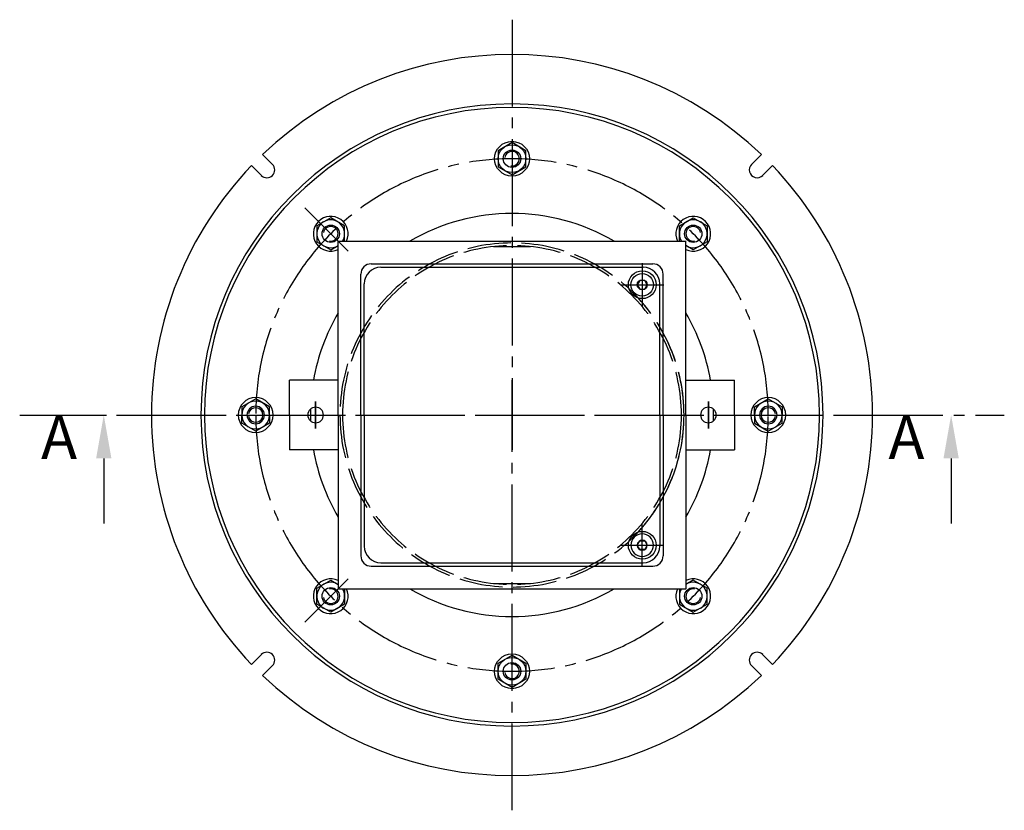
# Model space of a CAD drawing. Extents: x 142 to 708, y 262 to 1414.
import ezdxf
from ezdxf.enums import TextEntityAlignment as Align

# ---------------------------------------------------------------- set-up
doc = ezdxf.new("R2010")
doc.units = 0
doc.header["$LTSCALE"] = 5
for name, pattern in [('GEN3', [6.25, 5, -1.25]), ('GEN7', [13.75, 10, -1.25, 1.25, -1.25]), ('GEN7A', [6.875, 5, -0.625, 0.625, -0.625])]:
    doc.linetypes.add(name, pattern=pattern)
doc.layers.get('0').update_dxf_attribs({"linetype": 'CONTINUOUS'})
for name, color, linetype in [('0N', 7, 'CONTINUOUS'), ('2A', 7, 'GEN7'), ('3', 6, 'GEN3'), ('4N', 3, 'CONTINUOUS'), ('7', 4, 'GEN7'), ('7AN', 4, 'GEN7A')]:
    doc.layers.add(name, color=color, linetype=linetype)
doc.styles.get("Standard").update_dxf_attribs({"font": 'ISOCP.SHX'})

# ---------------------------------------------------------------- blocks, each defined once
blk = doc.blocks.new('*U10')
at = {"layer": '0N'}
for p, q in [((-1.443375672973805, 2.500000000000138), (-2.88675134594812, 0)), ((-2.88675134594812, 0), (-1.443375672974063, -2.49999999999999)), ((1.44337567297381, 2.500000000000138), (-1.443375672973805, 2.500000000000138)), ((2.886751345948126, 3e-16), (1.44337567297381, 2.500000000000138)), ((1.443375672974073, -2.49999999999999), (2.886751345948126, 3e-16)), ((-1.443375672974063, -2.49999999999999), (1.443375672974073, -2.49999999999999))]:
    blk.add_line(p, q, dxfattribs=at)
for radius in [6.5, 2.886751345948121]:
    blk.add_circle((0, 0), radius, dxfattribs=at)
at = {"layer": '7AN'}
for p, q in [((2.8e-15, 12.5), (5.9e-15, -12.5)), ((-12.5, 0), (12.5, 0))]:
    blk.add_line(p, q, dxfattribs=at)

msp = doc.modelspace()

# ---------------------------------------------------------------- linework, layer by layer
for p, q in [((287.0064697105095, 634.1517502616857), (281.348541471561, 639.809678500634)), ((562.7150292659214, 634.1517502616857), (568.3729575048698, 639.809678500634)), ((280.6425086798308, 627.7877892310067), (274.9845804408824, 633.4457174699552)), ((569.0789902966002, 627.7877892310067), (574.7369185355487, 633.4457174699552)), ((324.8607494882156, 589.9335094532997), (524.8607494882154, 589.9335094532997)), ((324.8607494882157, 489.9335094532998), (324.8607494882156, 589.9335094532997)), ((524.8607494882157, 489.9335094532998), (524.8607494882154, 589.9335094532997)), ((343.8607494882155, 576.9335094532997), (505.8607494882155, 576.9335094532997)), ((349.3607494882156, 574.9335094532997), (500.3607494882155, 574.9335094532997)), ((337.8607494882156, 489.9335094532997), (337.8607494882155, 570.9335094532997)), ((511.8607494882153, 489.9335094532997), (511.8607494882156, 570.9335094532997)), ((339.8607494882155, 489.9335094532998), (339.8607494882156, 565.4335094532997)), ((509.8607494882156, 489.9335094532998), (509.8607494882156, 565.4335094532997)), ((324.8607494882155, 509.9335094532998), (296.8607494882144, 509.9335094532998)), ((296.8607494882144, 489.9335094532998), (296.8607494882144, 509.9335094532998)), ((524.8607494882154, 509.9335094532998), (552.8607494882168, 509.9335094532998)), ((552.8607494882167, 489.9335094532998), (552.8607494882167, 509.9335094532998)), ((296.8607494882144, 489.9335094532998), (296.8607494882144, 469.9335094532997)), ((324.8607494882157, 489.9335094532997), (324.8607494882156, 389.9335094532998)), ((337.8607494882156, 489.9335094532998), (337.8607494882156, 408.9335094532997)), ((339.8607494882155, 489.9335094532998), (339.8607494882156, 414.4335094532998)), ((509.8607494882156, 489.9335094532998), (509.8607494882156, 414.4335094532998)), ((511.8607494882153, 489.9335094532998), (511.8607494882153, 408.9335094532997)), ((524.8607494882157, 489.9335094532997), (524.8607494882154, 389.9335094532998)), ((552.8607494882167, 489.9335094532998), (552.8607494882167, 469.9335094532997)), ((324.8607494882155, 469.9335094532997), (296.8607494882144, 469.9335094532997)), ((524.8607494882154, 469.9335094532997), (552.8607494882168, 469.9335094532997)), ((343.8607494882156, 402.9335094532997), (505.8607494882155, 402.9335094532997)), ((349.3607494882156, 404.9335094532997), (500.3607494882156, 404.9335094532997)), ((324.8607494882156, 389.9335094532998), (524.8607494882154, 389.9335094532998)), ((280.6425086798308, 352.079229675593), (274.9845804408824, 346.4213014366445)), ((569.0789902966002, 352.079229675593), (574.7369185355487, 346.4213014366445)), ((287.0064697105095, 345.715268644914), (281.348541471561, 340.0573404059656)), ((562.7150292659214, 345.715268644914), (568.3729575048698, 340.0573404059656))]:
    msp.add_line(p, q)
for centre in [(499.814068293974, 564.8868282590894), (499.814068293974, 414.9801906475103)]:
    msp.add_circle(centre, 8)
for centre, radius, start, end in [((424.8607494882155, 489.9335094532998), 207.5, 46.24265649342468, 133.7573435065753), ((424.8607494882155, 489.9335094532998), 179, 0, 180), ((424.8607494882155, 489.9335094532998), 177.0000000000011, 0, 180), ((424.8607494882155, 489.9335094532998), 207.5, 136.2426564934242, 180), ((283.7929466414998, 631.0013123000166), 4.5, 224.9999999999953, 44.99999999999531), ((565.9285523349312, 631.0013123000166), 4.5, 135.0000000000046, 315.0000000000046), ((424.8607494882155, 489.9335094532998), 207.5, 0, 43.75734350657576), ((424.8607494882155, 489.9335094532998), 116, 59.54968597864429, 120.4503140213557), ((343.8607494882155, 570.9335094532997), 6, 90, 180), ((349.3607494882156, 565.4335094532997), 9.5, 90, 180), ((500.3607494882155, 565.4335094532997), 9.5, 0, 90), ((505.8607494882155, 570.9335094532997), 6, 0, 90.00000000000006), ((424.8607494882155, 489.9335094532998), 116, 149.5496859786441, 170.0718081577133), ((424.8607494882155, 489.9335094532998), 116, 9.928191842286285, 30.45031402135548), ((311.8607494882144, 489.9335094532998), 4.499999999999886, 0, 180), ((424.8607494882155, 489.9335094532998), 116, 178.3214039023909, 180), ((537.8607494882166, 489.9335094532998), 4.499999999999886, 0, 180), ((424.8607494882155, 489.9335094532998), 116, 0, 1.678596097609053), ((424.8607494882155, 489.9335094532998), 207.5, 180, 223.7573435065803), ((424.8607494882155, 489.9335094532998), 179, 180, 0), ((424.8607494882155, 489.9335094532998), 177.0000000000011, 180, 0), ((311.8607494882144, 489.9335094532998), 4.499999999999886, 180, 0), ((424.8607494882155, 489.9335094532998), 116, 180, 181.678596097609), ((537.8607494882166, 489.9335094532998), 4.499999999999886, 180, 0), ((424.8607494882155, 489.9335094532998), 116, 358.3214039023909, 0), ((424.8607494882155, 489.9335094532998), 207.5, 316.2426564934197, 0), ((424.8607494882155, 489.9335094532998), 116, 189.9281918422887, 210.4503140213597), ((424.8607494882155, 489.9335094532998), 116, 329.5496859786404, 350.0718081577113), ((349.3607494882156, 414.4335094532998), 9.5, 180, 270), ((500.3607494882156, 414.4335094532998), 9.5, 270, 0), ((343.8607494882156, 408.9335094532997), 6, 180, 270), ((505.8607494882155, 408.9335094532997), 6, 270, 0), ((424.8607494882155, 489.9335094532998), 116, 239.5496859786434, 300.4503140213566), ((283.7929466414998, 348.8657066065831), 4.5, 315.0000000000066, 135.0000000000065), ((565.9285523349312, 348.8657066065831), 4.5, 44.99999999999341, 224.9999999999934), ((424.8607494882155, 489.9335094532998), 207.5, 226.2426564934211, 313.757343506579)]:
    msp.add_arc(centre, radius, start, end)
at = {"layer": '0N'}
for p, q in [((424.8607494882156, 646.6711137603338), (416.8607494882155, 642.0523116068168)), ((432.8607494882155, 642.0523116068168), (424.8607494882156, 646.6711137603338)), ((416.8607494882155, 642.0523116068168), (416.8607494882155, 632.8147072997828)), ((432.8607494882155, 632.8147072997826), (432.8607494882155, 642.0523116068168)), ((416.8607494882155, 632.8147072997828), (424.8607494882155, 628.1959051462657)), ((424.8607494882155, 628.1959051462657), (432.8607494882155, 632.8147072997826)), ((320.5624992631999, 603.4693639853493), (312.5624992631998, 598.8505618318327)), ((328.5624992631998, 598.8505618318327), (320.5624992631999, 603.4693639853493)), ((521.1589997132313, 598.8505618318327), (529.1589997132311, 603.4693639853493)), ((529.1589997132311, 603.4693639853493), (537.1589997132311, 598.8505618318327)), ((312.5624992631998, 598.8505618318327), (312.5624992631998, 589.6129575247986)), ((328.5624992631998, 589.9335094532997), (328.5624992631998, 598.8505618318327)), ((521.1589997132313, 589.9335094532997), (521.1589997132313, 598.8505618318327)), ((537.1589997132311, 598.8505618318327), (537.1589997132311, 589.6129575247986)), ((312.5624992631998, 589.6129575247986), (320.5624992631998, 584.9941553712816)), ((537.1589997132311, 589.6129575247986), (529.1589997132311, 584.9941553712816)), ((320.5624992631998, 584.9941553712816), (324.8607494882156, 587.4757512957386)), ((529.1589997132311, 584.9941553712816), (524.8607494882154, 587.4757512957387)), ((277.3607494882157, 499.1711137603338), (269.3607494882156, 494.5523116068168)), ((285.3607494882155, 494.5523116068168), (277.3607494882157, 499.1711137603338)), ((564.3607494882154, 494.5523116068168), (572.3607494882154, 499.1711137603338)), ((572.3607494882154, 499.1711137603338), (580.3607494882156, 494.5523116068168)), ((269.3607494882156, 494.5523116068168), (269.3607494882156, 489.9335094532998)), ((285.3607494882155, 489.9335094532998), (285.3607494882155, 494.5523116068168)), ((564.3607494882156, 489.9335094532998), (564.3607494882154, 494.5523116068168)), ((580.3607494882156, 494.5523116068168), (580.3607494882156, 489.9335094532998)), ((269.3607494882156, 485.3147072997827), (269.3607494882156, 489.9335094532998)), ((285.3607494882155, 489.9335094532998), (285.3607494882155, 485.3147072997828)), ((564.3607494882156, 489.9335094532998), (564.3607494882154, 485.3147072997828)), ((580.3607494882156, 485.3147072997827), (580.3607494882156, 489.9335094532998)), ((277.3607494882157, 480.6959051462659), (269.3607494882156, 485.3147072997827)), ((285.3607494882155, 485.3147072997828), (277.3607494882157, 480.6959051462659)), ((564.3607494882154, 485.3147072997828), (572.3607494882154, 480.6959051462659)), ((572.3607494882154, 480.6959051462659), (580.3607494882156, 485.3147072997827)), ((312.5624992631998, 390.2540613818013), (320.5624992631998, 394.8728635353181)), ((320.5624992631998, 394.8728635353181), (324.8607494882156, 392.3912676108611)), ((529.1589997132311, 394.8728635353181), (524.8607494882154, 392.391267610861)), ((537.1589997132311, 390.2540613818013), (529.1589997132311, 394.8728635353181)), ((312.5624992631998, 381.016457074767), (312.5624992631998, 390.2540613818013)), ((328.5624992631998, 389.9335094532998), (328.5624992631998, 381.0164570747672)), ((521.1589997132313, 389.9335094532998), (521.1589997132313, 381.0164570747672)), ((537.1589997132311, 381.016457074767), (537.1589997132311, 390.2540613818013)), ((320.5624992631999, 376.3976549212501), (312.5624992631998, 381.016457074767)), ((328.5624992631998, 381.0164570747672), (320.5624992631999, 376.3976549212501)), ((521.1589997132313, 381.0164570747672), (529.1589997132311, 376.3976549212501)), ((529.1589997132311, 376.3976549212501), (537.1589997132311, 381.016457074767)), ((416.8607494882155, 347.0523116068168), (424.8607494882155, 351.6711137603338)), ((424.8607494882155, 351.6711137603338), (432.8607494882155, 347.0523116068171)), ((416.8607494882155, 337.8147072997828), (416.8607494882155, 347.0523116068168)), ((432.8607494882155, 347.0523116068171), (432.8607494882155, 337.8147072997829)), ((424.8607494882156, 333.1959051462659), (416.8607494882155, 337.8147072997828)), ((432.8607494882155, 337.8147072997829), (424.8607494882156, 333.1959051462659))]:
    msp.add_line(p, q, dxfattribs=at)
for centre, radius in [((424.8607494882155, 637.4335094532997), 10), ((424.8607494882155, 637.4335094532997), 8), ((424.8607494882155, 637.4335094532997), 5), ((320.5624992631998, 594.2317596783157), 5), ((529.1589997132311, 594.2317596783157), 5), ((320.5624992631998, 385.6352592282842), 5), ((529.1589997132311, 385.6352592282842), 5), ((424.8607494882155, 342.4335094532998), 10), ((424.8607494882155, 342.4335094532998), 8), ((424.8607494882155, 342.4335094532998), 5)]:
    msp.add_circle(centre, radius, dxfattribs=at)
for centre, radius, start, end in [((320.5624992631998, 594.2317596783157), 10, 334.5435438548613, 295.4564561451392), ((320.5624992631998, 594.2317596783157), 8, 327.5012452544657, 302.4987547455345), ((529.1589997132311, 594.2317596783157), 10, 244.5435438548615, 205.4564561451388), ((529.1589997132311, 594.2317596783157), 8, 237.5012452544662, 212.498754745534), ((277.3607494882156, 489.9335094532998), 10, 0, 180), ((572.3607494882156, 489.9335094532998), 10, 0, 180), ((277.3607494882156, 489.9335094532998), 8, 0, 180), ((277.3607494882156, 489.9335094532998), 5, 0, 180), ((572.3607494882156, 489.9335094532998), 8, 0, 180), ((572.3607494882156, 489.9335094532998), 5, 0, 180), ((277.3607494882156, 489.9335094532998), 10, 180, 0), ((277.3607494882156, 489.9335094532998), 8, 180, 0), ((277.3607494882156, 489.9335094532998), 5, 180, 0), ((572.3607494882156, 489.9335094532998), 10, 180, 0), ((572.3607494882156, 489.9335094532998), 8, 180, 0), ((572.3607494882156, 489.9335094532998), 5, 180, 0), ((320.5624992631998, 385.6352592282842), 10, 64.543543854859, 25.45645614513564), ((320.5624992631998, 385.6352592282842), 8, 57.50124525446903, 32.4987547455359), ((529.1589997132311, 385.6352592282842), 10, 154.543543854864, 115.4564561451404), ((529.1589997132311, 385.6352592282842), 8, 147.5012452544641, 122.4987547455304)]:
    msp.add_arc(centre, radius, start, end, dxfattribs=at)
at = {"layer": '2A'}
for p, q in [((189.9458125637002, 464.9335094532993), (189.9458125637004, 427.4335094532997)), ((677.5647854956377, 464.9335094532993), (677.5647854956379, 427.4335094532997))]:
    msp.add_line(p, q, dxfattribs=at)
msp.add_lwpolyline([(141.5593367106787, 489.9335094532997), (708.1621622657523, 489.9335094532998)], dxfattribs=at)
for points in [[(189.9458125637004, 489.9335094532997), (189.9458125637004, 489.9335094532997), (194.3540017899086, 464.9334260372698), (185.5376233374918, 464.9334260372698)], [(677.5647854956379, 489.9335094532997), (677.5647854956379, 489.9335094532997), (681.9729747218461, 464.9334260372698), (673.1565962694294, 464.9334260372698)]]:
    msp.add_solid(points, dxfattribs=at)
at = {"layer": '3'}
for p, q in [((414.2107494882171, 586.8501101984767), (435.5107494882171, 586.8501101984763)), ((414.2107494882171, 393.0169087081229), (435.5107494882171, 393.0169087081233))]:
    msp.add_line(p, q, dxfattribs=at)
for radius, start, end in [(99, 0, 180), (97.5, 0, 180), (99, 0, 45.59628777231905), (99, 180, 0), (97.5, 180, 0), (99, 314.4037122276779, 0)]:
    msp.add_arc((424.8607494882155, 489.9335094532998), radius, start, end, dxfattribs=at)
at = {"layer": '4N'}
for centre, start, end in [((424.8607494882155, 637.4335094532997), 260, 169.9999999999998), ((320.5624992631998, 594.2317596783157), 260, 169.9999999999998), ((529.1589997132311, 594.2317596783157), 10.00000000000018, 280), ((277.3607494882156, 489.9335094532998), 0, 169.9999999999998), ((572.3607494882156, 489.9335094532998), 10.00000000000018, 180), ((277.3607494882156, 489.9335094532998), 190.0000000000051, 0), ((572.3607494882156, 489.9335094532998), 180, 349.9999999999949), ((320.5624992631998, 385.6352592282842), 190.0000000000051, 99.99999999999886), ((529.1589997132311, 385.6352592282842), 80.00000000000111, 349.9999999999949), ((424.8607494882155, 342.4335094532998), 190.0000000000051, 99.99999999999886)]:
    msp.add_arc(centre, 4.188101183952153, start, end, dxfattribs=at)
at = {"layer": '7'}
for p, q in [((424.8607494882155, 717.4335094532997), (424.8607494882155, 469.9335094532997)), ((305.6326623652608, 609.1615965762546), (330.6426365188637, 584.1516224226515)), ((424.8607494882155, 262.4335094532999), (424.8607494882155, 509.9335094532998)), ((311.8607494882144, 482.1889674489969), (311.8607494882144, 497.6780514576026)), ((311.8607494882144, 497.6780514576026), (311.8607494882144, 482.1889674489969)), ((537.8607494882166, 482.1889674489969), (537.8607494882166, 497.6780514576026)), ((537.8607494882166, 497.6780514576026), (537.8607494882166, 482.1889674489969)), ((197.3607494882154, 489.9335094532998), (652.3607494882154, 489.9335094532998)), ((197.3607494882154, 489.9335094532998), (652.3607494882154, 489.9335094532998)), ((305.6326623652608, 370.7054223303452), (330.6426365188637, 395.715396483948))]:
    msp.add_line(p, q, dxfattribs=at)
for start, end in [(0, 180), (180, 0)]:
    msp.add_arc((424.8607494882155, 489.9335094532998), 147.5, start, end, dxfattribs=at)

# ---------------------------------------------------------------- block references
at = {"layer": '0N'}
msp.add_blockref('*U10', (499.8140682939586, 564.8868282591047), dxfattribs=at)
at = {"layer": '0N', "xscale": -1, "rotation": 180}
msp.add_blockref('*U10', (499.8140682939586, 414.9801906474946), dxfattribs=at)

# ---------------------------------------------------------------- texts
at = {"layer": '2A'}
for p in [(164.2277905250496, 473.8773080144841), (651.8467634569872, 473.8773080144841)]:
    msp.add_text('A', height=25, dxfattribs=at).set_placement(p, align=Align.MIDDLE)

doc.saveas('drawing.dxf')
